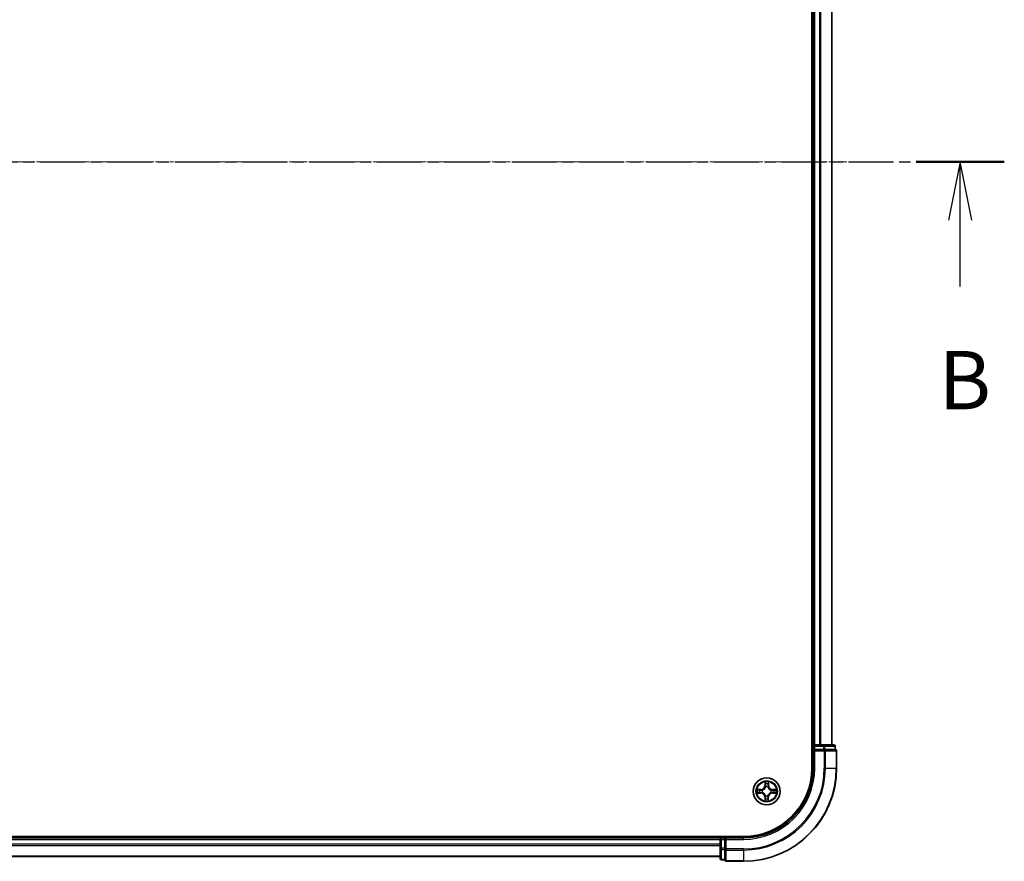
# Model space of a CAD drawing. Units: millimetres. Extents: x 7 to 7291, y 4 to 1409.
# Drawn here: x 1052 to 1264, y 719 to 900 of the extents above; entities that cross this region are included whole.
import ezdxf

# ---------------------------------------------------------------- set-up
doc = ezdxf.new("R2010")
doc.units = ezdxf.units.MM
doc.header["$LTSCALE"] = 0.5
doc.linetypes.add('CHAIN', pattern=[0.3543, 0.2362, -0.0295, 0.0591, -0.0295])
for name, color, linetype, lineweight in [('Centerline (ISO)', 131, 'Continuous', 18), ('Section Line (ISO)', 7, 'CHAIN', 25), ('Visible (ISO)', 7, 'Continuous', 35), ('Visible Narrow (ISO)', 7, 'Continuous', 25)]:
    doc.layers.add(name, color=color, linetype=linetype, lineweight=lineweight)
doc.styles.add('Note Text (TK)', font='MS PGothic.ttf')

# ---------------------------------------------------------------- blocks, each defined once
blk = doc.blocks.new('2dTransSection2')
at = {"layer": 'Section Line (ISO)', "linetype": 'CHAIN', "ltscale": 16.330542}
blk.add_line((139.883, 181.035), (224.672, 181.035), dxfattribs=at)
at = {"layer": 'Section Line (ISO)', "linetype": 'Continuous', "lineweight": 50}
blk.add_line((220.886, 181.035), (224.672, 181.035), dxfattribs=at)
at = {"layer": 'Section Line (ISO)', "linetype": 'Continuous'}
for p, q in [((222.779, 181.035), (222.279, 178.535)), ((222.779, 178.535), (222.779, 181.035)), ((223.279, 178.535), (222.779, 181.035)), ((222.779, 175.688), (222.779, 178.535))]:
    blk.add_line(p, q, dxfattribs=at)
at = {"layer": 'Section Line (ISO)', "insert": (221.859, 169.644), "char_height": 2.5, "attachment_point": 7, "style": 'Note Text (TK)'}
blk.add_mtext('B', dxfattribs=at)

msp = doc.modelspace()

# ---------------------------------------------------------------- linework, layer by layer
at = {"layer": 'Centerline (ISO)', "linetype": 'CHAIN', "ltscale": 23.990969}
msp.add_line((856.1906, 869.1733), (1236.4805, 869.1733), dxfattribs=at)
at = {"layer": 'Visible (ISO)'}
for p, q in [((1222.321, 999.1733), (1222.321, 739.1733)), ((1222.621, 994.1733), (1222.621, 744.1733)), ((1226.621, 744.1733), (1226.621, 994.1733)), ((1222.621, 744.1733), (1222.321, 744.1733)), ((1222.921, 744.1733), (1222.621, 744.1733)), ((1222.621, 743.8733), (1222.621, 743.1733)), ((1223.9805, 744.1733), (1222.921, 744.1733)), ((1224.2041, 744.1733), (1223.9805, 744.1733)), ((1224.84, 744.1733), (1224.2041, 744.1733)), ((1227.021, 744.1733), (1224.84, 744.1733)), ((1227.321, 743.1733), (1227.321, 743.8733)), ((1222.621, 743.1733), (1222.621, 739.1733)), ((1222.621, 743.1733), (1222.921, 742.8733)), ((1222.921, 743.1733), (1222.621, 743.1733)), ((1222.921, 743.1733), (1224.84, 743.1733)), ((1224.9805, 743.1733), (1224.84, 743.1733)), ((1225.0705, 743.1733), (1224.9805, 743.1733)), ((1225.0705, 743.1733), (1227.2515, 743.1733)), ((1227.321, 743.1733), (1227.2515, 743.1733)), ((1227.621, 739.1733), (1227.621, 742.8733)), ((1207.621, 724.4733), (887.621, 724.4733)), ((1202.621, 724.1733), (892.621, 724.1733)), ((1202.621, 724.4733), (1202.621, 724.1733)), ((1202.621, 724.1733), (1202.621, 723.8733)), ((1202.621, 723.8733), (1202.621, 722.8138)), ((1202.621, 722.8138), (1202.621, 722.5902)), ((1203.621, 724.1733), (1202.921, 724.1733)), ((1203.921, 723.8733), (1203.621, 724.1733)), ((1207.621, 724.1733), (1203.621, 724.1733)), ((1203.621, 724.1733), (1203.621, 723.8733)), ((1203.621, 721.9543), (1203.621, 723.8733)), ((1202.621, 722.5902), (1202.621, 721.9543)), ((1202.621, 721.9543), (1202.621, 719.7733)), ((1203.621, 721.9543), (1203.621, 721.8138)), ((1203.621, 721.8138), (1203.621, 721.7239)), ((1203.621, 719.5428), (1203.621, 721.7239)), ((892.621, 720.1733), (1202.621, 720.1733)), ((1202.921, 719.4733), (1203.621, 719.4733)), ((1203.621, 719.5428), (1203.621, 719.4733)), ((1203.921, 719.1733), (1207.621, 719.1733))]:
    msp.add_line(p, q, dxfattribs=at)
msp.add_circle((1212.621, 734.1733), 2.9, dxfattribs=at)
for centre, radius, start, end in [((1222.921, 743.8733), 0.3, 90, 180), ((1227.021, 743.8733), 0.3, 0, 90), ((1227.321, 742.8733), 0.3, 0, 90), ((1207.621, 739.1733), 15, 270, 0), ((1207.621, 739.1733), 20, 270, 0), ((1207.621, 739.1733), 14.7, 270, 0), ((1202.921, 723.8733), 0.3, 90, 180), ((1202.921, 719.7733), 0.3, 180, 270), ((1203.921, 719.4733), 0.3, 180, 270)]:
    msp.add_arc(centre, radius, start, end, dxfattribs=at)
at = {"layer": 'Visible Narrow (ISO)'}
for p, q in [((1222.921, 744.1733), (1222.921, 994.1733)), ((1223.9805, 994.1733), (1223.9805, 744.1733)), ((1224.211, 744.1733), (1224.211, 994.1733)), ((1226.5515, 994.1733), (1226.5515, 744.1733)), ((1222.321, 743.8733), (1222.621, 743.8733)), ((1222.921, 743.8733), (1222.621, 743.8733)), ((1222.921, 744.1733), (1222.921, 743.8733)), ((1222.921, 743.8733), (1224.84, 743.8733)), ((1222.921, 743.1733), (1222.921, 743.8733)), ((1224.84, 744.1733), (1224.84, 743.8733)), ((1225.0705, 743.8733), (1224.84, 743.8733)), ((1224.84, 743.8733), (1224.84, 743.1733)), ((1225.0705, 743.8733), (1227.2515, 743.8733)), ((1225.0705, 743.1733), (1225.0705, 743.8733)), ((1227.321, 743.8733), (1227.2515, 743.8733)), ((1227.2515, 743.8733), (1227.2515, 743.1733)), ((1222.921, 739.1733), (1222.921, 742.8733)), ((1222.921, 742.8733), (1224.9805, 742.8733)), ((1224.9805, 743.1733), (1224.9805, 742.8733)), ((1225.211, 742.8733), (1224.9805, 742.8733)), ((1224.9805, 742.8733), (1224.9805, 739.1733)), ((1225.211, 742.8733), (1227.5515, 742.8733)), ((1225.211, 739.1733), (1225.211, 742.8733)), ((1227.621, 742.8733), (1227.5515, 742.8733)), ((1227.5515, 742.8733), (1227.5515, 739.1733)), ((1222.921, 739.1733), (1222.621, 739.1733)), ((1225.211, 739.1733), (1224.9805, 739.1733)), ((1225.211, 739.1733), (1227.5515, 739.1733)), ((1227.5515, 739.1733), (1227.621, 739.1733)), ((1212.2463, 736.199), (1212.2266, 735.4196)), ((1212.2764, 735.4183), (1212.2266, 735.4196)), ((1212.2764, 735.4183), (1212.2888, 735.9083)), ((1212.2764, 735.4183), (1212.349, 735.4165)), ((1212.9849, 735.4129), (1212.9123, 735.4121)), ((1212.9801, 735.903), (1212.9849, 735.4129)), ((1212.9849, 735.4129), (1213.0347, 735.4133)), ((1213.0347, 735.4133), (1213.0271, 736.1929)), ((1210.5954, 733.7985), (1211.3748, 733.7789)), ((1211.381, 734.587), (1210.6014, 734.5794)), ((1211.376, 733.8287), (1210.886, 733.841)), ((1210.8914, 734.5324), (1211.3815, 734.5372)), ((1211.376, 733.8287), (1211.3748, 733.7789)), ((1211.376, 733.8287), (1211.3778, 733.9013)), ((1211.3815, 734.5372), (1211.381, 734.587)), ((1211.3815, 734.5372), (1211.3822, 734.4645)), ((1211.7029, 733.9393), (1211.6823, 733.934)), ((1211.6861, 734.4271), (1211.7066, 734.4215)), ((1212.3673, 733.2383), (1212.3728, 733.2589)), ((1212.387, 735.0914), (1212.3818, 735.1121)), ((1212.855, 733.2552), (1212.8603, 733.2345)), ((1212.8748, 735.1083), (1212.8692, 735.0877)), ((1213.556, 733.9195), (1213.5354, 733.9251)), ((1213.5392, 734.4073), (1213.5598, 734.4126)), ((1213.8606, 733.8094), (1213.8599, 733.8821)), ((1214.3507, 733.8142), (1213.8606, 733.8094)), ((1213.8606, 733.8094), (1213.8611, 733.7596)), ((1213.8611, 733.7596), (1214.6407, 733.7672)), ((1213.8661, 734.5179), (1213.8642, 734.4453)), ((1213.8661, 734.5179), (1213.8673, 734.5677)), ((1213.8661, 734.5179), (1214.3561, 734.5056)), ((1214.6467, 734.5481), (1213.8673, 734.5677)), ((1212.2572, 732.9338), (1212.2074, 732.9333)), ((1212.2074, 732.9333), (1212.2149, 732.1537)), ((1212.2572, 732.9338), (1212.3298, 732.9345)), ((1212.2619, 732.4436), (1212.2572, 732.9338)), ((1212.9657, 732.9283), (1212.893, 732.9301)), ((1212.9657, 732.9283), (1212.9533, 732.4383)), ((1212.9657, 732.9283), (1213.0155, 732.927)), ((1212.9958, 732.1476), (1213.0155, 732.927)), ((892.621, 723.8733), (1202.621, 723.8733)), ((1202.621, 722.8138), (892.621, 722.8138)), ((1202.921, 723.8733), (1202.621, 723.8733)), ((1202.921, 724.1733), (1202.921, 724.4733)), ((1202.921, 724.1733), (1202.921, 723.8733)), ((1202.921, 721.9543), (1202.921, 723.8733)), ((1202.921, 723.8733), (1203.621, 723.8733)), ((1203.921, 723.8733), (1207.621, 723.8733)), ((1203.921, 721.8138), (1203.921, 723.8733)), ((1207.621, 723.8733), (1207.621, 724.1733)), ((892.621, 722.5833), (1202.621, 722.5833)), ((1202.921, 721.9543), (1202.621, 721.9543)), ((1202.921, 721.9543), (1202.921, 721.7239)), ((1203.621, 721.9543), (1202.921, 721.9543)), ((1202.921, 719.5428), (1202.921, 721.7239)), ((1202.921, 721.7239), (1203.621, 721.7239)), ((1203.921, 721.8138), (1203.621, 721.8138)), ((1203.921, 721.8138), (1203.921, 721.5833)), ((1207.621, 721.8138), (1203.921, 721.8138)), ((1203.921, 719.2428), (1203.921, 721.5833)), ((1203.921, 721.5833), (1207.621, 721.5833)), ((1207.621, 721.5833), (1207.621, 721.8138)), ((1207.621, 721.5833), (1207.621, 719.2428)), ((1202.621, 720.2428), (892.621, 720.2428)), ((1202.921, 719.5428), (1202.921, 719.4733)), ((1203.621, 719.5428), (1202.921, 719.5428)), ((1203.921, 719.2428), (1203.921, 719.1733)), ((1207.621, 719.2428), (1203.921, 719.2428)), ((1207.621, 719.2428), (1207.621, 719.1733))]:
    msp.add_line(p, q, dxfattribs=at)
for radius in [2.8677, 2.3092, 2.1415]:
    msp.add_circle((1212.621, 734.1733), radius, dxfattribs=at)
for centre, radius, start, end in [((1207.621, 739.1733), 15.3, 270, 0), ((1207.621, 739.1733), 17.3595, 270, 0), ((1207.621, 739.1733), 17.59, 270, 0), ((1207.621, 739.1733), 19.9305, 270, 0), ((1211.3727, 735.4411), 0.8542, 270.556192, 358.556192), ((1211.3727, 735.4411), 0.904, 270.556192, 358.556192), ((1212.621, 734.1733), 2.0601, 78.630773, 100.48161), ((1212.621, 734.1733), 1.6122, 79.248671, 99.863712), ((1213.8889, 735.4216), 0.904, 180.556192, 268.556192), ((1213.8889, 735.4216), 0.8542, 180.556192, 268.556192), ((1212.621, 734.1733), 2.0601, 168.630773, 190.48161), ((1212.621, 734.1733), 1.6122, 169.248671, 189.863712), ((1211.3532, 732.925), 0.8542, 0.556192, 88.556192), ((1211.3532, 732.925), 0.904, 0.556192, 88.556192), ((1212.621, 734.1733), 0.9688, 164.814236, 194.298147), ((1212.621, 734.1733), 0.9475, 164.814236, 194.298148), ((1212.621, 734.1733), 0.9688, 254.814236, 284.298147), ((1212.621, 734.1733), 0.9475, 254.814236, 284.298148), ((1212.621, 734.1733), 0.9688, 74.814236, 104.298147), ((1212.621, 734.1733), 0.9475, 74.814236, 104.298148), ((1213.8694, 732.9055), 0.904, 90.556192, 178.556192), ((1213.8694, 732.9055), 0.8542, 90.556192, 178.556192), ((1212.621, 734.1733), 0.9475, 344.814236, 14.298148), ((1212.621, 734.1733), 0.9688, 344.814236, 14.298147), ((1212.621, 734.1733), 1.6122, 349.248671, 9.863712), ((1212.621, 734.1733), 2.0601, 348.630773, 10.48161), ((1212.621, 734.1733), 2.0601, 258.630773, 280.48161), ((1212.621, 734.1733), 1.6122, 259.248671, 279.863712)]:
    msp.add_arc(centre, radius, start, end, dxfattribs=at)
for centre, major_axis, ratio, start_param, end_param in [((1224.84, 743.8733), (0, 0.3), 0.76822128, 4.71238898, 6.28318531), ((1227.021, 743.8733), (0, 0.3), 0.76822128, 4.71238898, 6.28318531), ((1224.9805, 742.8733), (0, 0.3), 0.76822128, 4.71238898, 6.28318531), ((1227.321, 742.8733), (0, 0.3), 0.76822128, 4.71238898, 6.28318531), ((1212.3386, 735.9071), (-0.05, -0.0016), 0.54850665, 4.7835784, 6.17876057), ((1212.3525, 735.7175), (-0.0494, -0.0076), 0.89574018, 4.73044269, 6.08586581), ((1212.3988, 735.4153), (-0.0494, -0.0076), 0.89572054, 4.73483766, 6.08588361), ((1212.8625, 735.4117), (0.0493, -0.0083), 0.89572054, 0.1973017, 1.54834765), ((1212.9134, 735.7132), (0.0493, -0.0083), 0.89574018, 0.19731949, 1.55274262), ((1212.9303, 735.9025), (0.0499, -0.0024), 0.54850665, 0.10442473, 1.4996069), ((1210.8873, 733.8908), (0.0016, -0.05), 0.54850665, 4.7835784, 6.17876057), ((1210.8919, 734.4826), (0.0024, 0.0499), 0.54850665, 0.10442473, 1.4996069), ((1211.0768, 733.9048), (0.0076, -0.0494), 0.89574018, 4.73044269, 6.08586581), ((1211.0812, 734.4657), (0.0083, 0.0493), 0.89574018, 0.19731949, 1.55274262), ((1211.3791, 733.9511), (0.0076, -0.0494), 0.89572054, 4.73483766, 6.08588361), ((1211.3827, 734.4147), (0.0083, 0.0493), 0.89572054, 0.1973017, 1.54834765), ((1211.7257, 733.9451), (-0.0094, -0.0491), 0.87684642, 5.10328313, 6.10089396), ((1211.7293, 734.4153), (-0.0087, 0.0492), 0.87684641, 0.18229136, 1.17990219), ((1211.7257, 733.9451), (-0.0153, -0.0476), 0.41070123, 4.96449783, 6.18744952), ((1211.7293, 734.4153), (-0.0145, 0.0478), 0.41070123, 0.09573579, 1.31868747), ((1212.379, 733.2816), (-0.0492, -0.0087), 0.87684641, 0.18229136, 1.17990219), ((1212.379, 733.2816), (-0.0478, -0.0145), 0.41070123, 0.09573579, 1.31868747), ((1212.3928, 735.0687), (-0.0491, 0.0094), 0.87684642, 5.10328313, 6.10089396), ((1212.3928, 735.0687), (-0.0476, 0.0153), 0.41070123, 4.96449783, 6.18744952), ((1212.8492, 733.2779), (0.0476, -0.0153), 0.41070123, 4.96449783, 6.18744952), ((1212.8492, 733.2779), (0.0491, -0.0094), 0.87684642, 5.10328313, 6.10089396), ((1212.8631, 735.065), (0.0478, 0.0145), 0.41070123, 0.09573579, 1.31868747), ((1212.8631, 735.065), (0.0492, 0.0087), 0.87684641, 0.18229136, 1.17990219), ((1213.5128, 733.9313), (0.0145, -0.0478), 0.41070123, 0.09573579, 1.31868747), ((1213.5128, 733.9313), (0.0087, -0.0492), 0.87684641, 0.18229136, 1.17990219), ((1213.5164, 734.4015), (0.0094, 0.0491), 0.87684642, 5.10328313, 6.10089396), ((1213.5164, 734.4015), (0.0153, 0.0476), 0.41070123, 4.96449783, 6.18744952), ((1213.8594, 733.9319), (-0.0083, -0.0493), 0.89572054, 0.1973017, 1.54834765), ((1213.863, 734.3955), (-0.0076, 0.0494), 0.89572054, 4.73483766, 6.08588361), ((1214.1609, 733.8809), (-0.0083, -0.0493), 0.89574018, 0.19731949, 1.55274262), ((1214.1653, 734.4418), (-0.0076, 0.0494), 0.89574018, 4.73044269, 6.08586581), ((1214.3502, 733.864), (-0.0024, -0.0499), 0.54850665, 0.10442473, 1.4996069), ((1214.3548, 734.4558), (-0.0016, 0.05), 0.54850665, 4.7835784, 6.17876057), ((1212.3117, 732.4441), (-0.0499, 0.0024), 0.54850665, 0.10442473, 1.4996069), ((1212.3286, 732.6334), (-0.0493, 0.0083), 0.89574018, 0.19731949, 1.55274262), ((1212.3796, 732.9349), (-0.0493, 0.0083), 0.89572054, 0.1973017, 1.54834765), ((1212.8432, 732.9314), (0.0494, 0.0076), 0.89572054, 4.73483766, 6.08588361), ((1212.8895, 732.6291), (0.0494, 0.0076), 0.89574018, 4.73044269, 6.08586581), ((1212.9035, 732.4395), (0.05, 0.0016), 0.54850665, 4.7835784, 6.17876057), ((1202.921, 721.9543), (-0.3, 0), 0.76822128, 0, 1.57079633), ((1203.921, 721.8138), (-0.3, 0), 0.76822128, 0, 1.57079633), ((1202.921, 719.7733), (-0.3, 0), 0.76822128, 0, 1.57079633), ((1203.921, 719.4733), (-0.3, 0), 0.76822128, 0, 1.57079633)]:
    msp.add_ellipse(centre, major_axis=major_axis, ratio=ratio, start_param=start_param, end_param=end_param, dxfattribs=at)
for points, knots in [([(1212.3341, 735.9343), (1212.3339, 735.9494), (1212.3319, 735.9649), (1212.3237, 736.0059), (1212.3157, 736.0315), (1212.298, 736.0804), (1212.2885, 736.1035), (1212.2681, 736.1508), (1212.2571, 736.175), (1212.2463, 736.199)], [0, 0, 0, 0, 0.0059340385, 0.0059340385, 0.0154285, 0.0154285, 0.0237449879, 0.0237449879, 0.0323943032, 0.0323943032, 0.0323943032, 0.0323943032]), ([(1212.2463, 736.199), (1212.2516, 736.1726), (1212.257, 736.1461), (1212.2669, 736.0941), (1212.2716, 736.0687), (1212.2801, 736.0151), (1212.284, 735.9869), (1212.2878, 735.9418), (1212.2887, 735.9248), (1212.2888, 735.9083)], [-0.0323943032, -0.0323943032, -0.0323943032, -0.0323943032, -0.0237449879, -0.0237449879, -0.0154285, -0.0154285, -0.0059340385, -0.0059340385, 0, 0, 0, 0]), ([(1212.2888, 735.9083), (1212.2901, 735.8679), (1212.2919, 735.8311), (1212.2966, 735.7671), (1212.2995, 735.74), (1212.3027, 735.7188)], [0, 0, 0, 0, 0.014491423, 0.014491423, 0.0289828459, 0.0289828459, 0.0289828459, 0.0289828459]), ([(1212.3027, 735.7188), (1212.3105, 735.6684), (1212.3182, 735.618), (1212.3336, 735.5173), (1212.3413, 735.4669), (1212.349, 735.4165)], [0, 0, 0, 0, 0.0343899271, 0.0343899271, 0.0687798542, 0.0687798542, 0.0687798542, 0.0687798542]), ([(1212.3449, 735.7616), (1212.342, 735.781), (1212.3396, 735.8056), (1212.336, 735.8639), (1212.3348, 735.8975), (1212.3341, 735.9343)], [-0.0289828459, -0.0289828459, -0.0289828459, -0.0289828459, -0.014491423, -0.014491423, 0, 0, 0, 0]), ([(1212.391, 735.4593), (1212.3833, 735.5097), (1212.3756, 735.5601), (1212.3602, 735.6609), (1212.3526, 735.7113), (1212.3449, 735.7616)], [-0.0687798542, -0.0687798542, -0.0687798542, -0.0687798542, -0.0343899271, -0.0343899271, 0, 0, 0, 0]), ([(1212.349, 735.4165), (1212.3602, 735.348), (1212.3642, 735.2783), (1212.3582, 735.1672), (1212.3536, 735.1269), (1212.3461, 735.0858)], [0, 0, 0, 0, 0.0491206273, 0.0491206273, 0.0764653604, 0.0764653604, 0.0764653604, 0.0764653604]), ([(1212.3818, 735.1121), (1212.3909, 735.1553), (1212.3967, 735.1976), (1212.4052, 735.3142), (1212.4019, 735.3874), (1212.391, 735.4593)], [-0.0764653604, -0.0764653604, -0.0764653604, -0.0764653604, -0.0491206273, -0.0491206273, 0, 0, 0, 0]), ([(1212.871, 735.4556), (1212.859, 735.3838), (1212.8545, 735.3107), (1212.8612, 735.194), (1212.8663, 735.1517), (1212.8748, 735.1083)], [-0.0982412545, -0.0982412545, -0.0982412545, -0.0982412545, -0.0491206273, -0.0491206273, -0.0217758941, -0.0217758941, -0.0217758941, -0.0217758941]), ([(1212.9218, 735.7572), (1212.9133, 735.7069), (1212.9049, 735.6567), (1212.8879, 735.5561), (1212.8795, 735.5059), (1212.871, 735.4556)], [-0.0687798542, -0.0687798542, -0.0687798542, -0.0687798542, -0.0343899271, -0.0343899271, 0, 0, 0, 0]), ([(1212.9101, 735.0814), (1212.9032, 735.1227), (1212.8992, 735.163), (1212.895, 735.2742), (1212.9001, 735.3438), (1212.9123, 735.4121)], [0.0217758941, 0.0217758941, 0.0217758941, 0.0217758941, 0.0491206273, 0.0491206273, 0.0982412545, 0.0982412545, 0.0982412545, 0.0982412545]), ([(1212.9123, 735.4121), (1212.9208, 735.4624), (1212.9293, 735.5127), (1212.9462, 735.6132), (1212.9547, 735.6634), (1212.9632, 735.7137)], [0, 0, 0, 0, 0.0343899271, 0.0343899271, 0.0687798542, 0.0687798542, 0.0687798542, 0.0687798542]), ([(1212.9352, 735.9296), (1212.934, 735.8931), (1212.9323, 735.8597), (1212.9278, 735.8014), (1212.925, 735.7766), (1212.9218, 735.7572)], [-0.0289828459, -0.0289828459, -0.0289828459, -0.0289828459, -0.0145850634, -0.0145850634, 0, 0, 0, 0]), ([(1213.0271, 736.1929), (1213.0135, 736.1639), (1212.9996, 736.1346), (1212.9705, 736.0683), (1212.9559, 736.0316), (1212.94, 735.9731), (1212.9359, 735.951), (1212.9352, 735.9296)], [-0.0003383294, -0.0003383294, -0.0003383294, -0.0003383294, 0.0102009359, 0.0102009359, 0.0236501899, 0.0236501899, 0.0320559737, 0.0320559737, 0.0320559737, 0.0320559737]), ([(1212.9632, 735.7137), (1212.9668, 735.735), (1212.9701, 735.7623), (1212.9758, 735.8263), (1212.9782, 735.8629), (1212.9801, 735.903)], [0, 0, 0, 0, 0.0145850634, 0.0145850634, 0.0289828459, 0.0289828459, 0.0289828459, 0.0289828459]), ([(1212.9801, 735.903), (1212.9806, 735.9264), (1212.9827, 735.9507), (1212.9908, 736.0151), (1212.9983, 736.0555), (1213.0131, 736.1286), (1213.0201, 736.1609), (1213.0271, 736.1929)], [-0.0320559737, -0.0320559737, -0.0320559737, -0.0320559737, -0.0236501899, -0.0236501899, -0.0102009359, -0.0102009359, 0.0003383294, 0.0003383294, 0.0003383294, 0.0003383294]), ([(1210.8601, 733.8864), (1210.845, 733.8861), (1210.8295, 733.8842), (1210.7885, 733.876), (1210.7628, 733.868), (1210.714, 733.8503), (1210.6909, 733.8408), (1210.6435, 733.8204), (1210.6193, 733.8094), (1210.5954, 733.7985)], [0, 0, 0, 0, 0.0059340385, 0.0059340385, 0.0154285, 0.0154285, 0.0237449879, 0.0237449879, 0.0323943032, 0.0323943032, 0.0323943032, 0.0323943032]), ([(1210.5954, 733.7985), (1210.6217, 733.8039), (1210.6483, 733.8092), (1210.7003, 733.8192), (1210.7257, 733.8238), (1210.7793, 733.8324), (1210.8075, 733.8362), (1210.8525, 733.8401), (1210.8695, 733.841), (1210.886, 733.841)], [-0.0323943032, -0.0323943032, -0.0323943032, -0.0323943032, -0.0237449879, -0.0237449879, -0.0154285, -0.0154285, -0.0059340385, -0.0059340385, 0, 0, 0, 0]), ([(1210.8914, 734.5324), (1210.868, 734.5329), (1210.8436, 734.535), (1210.7792, 734.5431), (1210.7389, 734.5505), (1210.6658, 734.5653), (1210.6334, 734.5724), (1210.6014, 734.5794)], [-0.0320559737, -0.0320559737, -0.0320559737, -0.0320559737, -0.0236501899, -0.0236501899, -0.0102009359, -0.0102009359, 0.0003383294, 0.0003383294, 0.0003383294, 0.0003383294]), ([(1210.6014, 734.5794), (1210.6304, 734.5657), (1210.6598, 734.5519), (1210.7261, 734.5227), (1210.7627, 734.5081), (1210.8212, 734.4923), (1210.8434, 734.4882), (1210.8647, 734.4875)], [-0.0003383294, -0.0003383294, -0.0003383294, -0.0003383294, 0.0102009359, 0.0102009359, 0.0236501899, 0.0236501899, 0.0320559737, 0.0320559737, 0.0320559737, 0.0320559737]), ([(1211.0327, 733.8971), (1211.0134, 733.8942), (1210.9887, 733.8918), (1210.9304, 733.8882), (1210.8968, 733.887), (1210.8601, 733.8864)], [-0.0289828459, -0.0289828459, -0.0289828459, -0.0289828459, -0.014491423, -0.014491423, 0, 0, 0, 0]), ([(1210.8647, 734.4875), (1210.9013, 734.4863), (1210.9346, 734.4845), (1210.9929, 734.48), (1211.0178, 734.4773), (1211.0372, 734.474)], [-0.0289828459, -0.0289828459, -0.0289828459, -0.0289828459, -0.0145850634, -0.0145850634, 0, 0, 0, 0]), ([(1210.886, 733.841), (1210.9264, 733.8423), (1210.9633, 733.8442), (1211.0272, 733.8489), (1211.0543, 733.8518), (1211.0756, 733.855)], [0, 0, 0, 0, 0.014491423, 0.014491423, 0.0289828459, 0.0289828459, 0.0289828459, 0.0289828459]), ([(1211.0807, 734.5155), (1211.0594, 734.5191), (1211.0321, 734.5224), (1210.9681, 734.5281), (1210.9315, 734.5305), (1210.8914, 734.5324)], [0, 0, 0, 0, 0.0145850634, 0.0145850634, 0.0289828459, 0.0289828459, 0.0289828459, 0.0289828459]), ([(1211.335, 733.9432), (1211.2846, 733.9355), (1211.2342, 733.9279), (1211.1335, 733.9125), (1211.0831, 733.9048), (1211.0327, 733.8971)], [-0.0687798542, -0.0687798542, -0.0687798542, -0.0687798542, -0.0343899271, -0.0343899271, 0, 0, 0, 0]), ([(1211.0372, 734.474), (1211.0874, 734.4656), (1211.1377, 734.4571), (1211.2382, 734.4402), (1211.2885, 734.4317), (1211.3387, 734.4233)], [-0.0687798542, -0.0687798542, -0.0687798542, -0.0687798542, -0.0343899271, -0.0343899271, 0, 0, 0, 0]), ([(1211.0756, 733.855), (1211.1259, 733.8627), (1211.1763, 733.8704), (1211.2771, 733.8859), (1211.3275, 733.8936), (1211.3778, 733.9013)], [0, 0, 0, 0, 0.0343899271, 0.0343899271, 0.0687798542, 0.0687798542, 0.0687798542, 0.0687798542]), ([(1211.3822, 734.4645), (1211.3319, 734.473), (1211.2817, 734.4815), (1211.1812, 734.4985), (1211.1309, 734.507), (1211.0807, 734.5155)], [0, 0, 0, 0, 0.0343899271, 0.0343899271, 0.0687798542, 0.0687798542, 0.0687798542, 0.0687798542]), ([(1211.6823, 733.934), (1211.639, 733.9432), (1211.5968, 733.9489), (1211.4801, 733.9574), (1211.407, 733.9542), (1211.335, 733.9432)], [-0.0764653604, -0.0764653604, -0.0764653604, -0.0764653604, -0.0491206273, -0.0491206273, 0, 0, 0, 0]), ([(1211.3387, 734.4233), (1211.4105, 734.4112), (1211.4836, 734.4068), (1211.6003, 734.4135), (1211.6427, 734.4186), (1211.6861, 734.4271)], [-0.0982412545, -0.0982412545, -0.0982412545, -0.0982412545, -0.0491206273, -0.0491206273, -0.0217758941, -0.0217758941, -0.0217758941, -0.0217758941]), ([(1211.3778, 733.9013), (1211.4463, 733.9124), (1211.516, 733.9165), (1211.6271, 733.9105), (1211.6674, 733.9059), (1211.7086, 733.8983)], [0, 0, 0, 0, 0.0491206273, 0.0491206273, 0.0764653604, 0.0764653604, 0.0764653604, 0.0764653604]), ([(1211.7129, 734.4624), (1211.6717, 734.4554), (1211.6313, 734.4515), (1211.5201, 734.4472), (1211.4505, 734.4524), (1211.3822, 734.4645)], [0.0217758941, 0.0217758941, 0.0217758941, 0.0217758941, 0.0491206273, 0.0491206273, 0.0982412545, 0.0982412545, 0.0982412545, 0.0982412545]), ([(1212.3728, 733.2589), (1212.3678, 733.2748), (1212.3623, 733.2907), (1212.3266, 733.387), (1212.2855, 733.4664), (1212.1986, 733.5898), (1212.1603, 733.6358), (1212.1184, 733.6783), (1212.0764, 733.7209), (1212.031, 733.7599), (1211.9091, 733.8487), (1211.8303, 733.891), (1211.7346, 733.9283), (1211.7188, 733.934), (1211.7029, 733.9393)], [-0.174866013, -0.174866013, -0.174866013, -0.174866013, -0.16940495, -0.16940495, -0.141674077, -0.141674077, -0.124342281, -0.124342281, -0.124342281, -0.107010485, -0.107010485, -0.079279611, -0.079279611, -0.073818549, -0.073818549, -0.073818549, -0.073818549]), ([(1211.7066, 734.4215), (1211.7226, 734.4265), (1211.7385, 734.432), (1211.8348, 734.4678), (1211.9142, 734.5088), (1212.0375, 734.5958), (1212.0835, 734.6341), (1212.1261, 734.676), (1212.1687, 734.7179), (1212.2077, 734.7633), (1212.2965, 734.8853), (1212.3388, 734.9641), (1212.376, 735.0598), (1212.3818, 735.0756), (1212.387, 735.0914)], [-0.174866013, -0.174866013, -0.174866013, -0.174866013, -0.16940495, -0.16940495, -0.141674077, -0.141674077, -0.124342281, -0.124342281, -0.124342281, -0.107010485, -0.107010485, -0.079279611, -0.079279611, -0.073818549, -0.073818549, -0.073818549, -0.073818549]), ([(1211.7086, 733.8983), (1211.7237, 733.8935), (1211.7387, 733.8883), (1211.8297, 733.8544), (1211.9043, 733.8159), (1212.0187, 733.7349), (1212.0609, 733.6992), (1212.0996, 733.6599), (1212.1383, 733.6206), (1212.1733, 733.5778), (1212.2526, 733.4622), (1212.2899, 733.387), (1212.3224, 733.2955), (1212.3274, 733.2804), (1212.3319, 733.2652)], [0.073818549, 0.073818549, 0.073818549, 0.073818549, 0.079279611, 0.079279611, 0.107010485, 0.107010485, 0.124342281, 0.124342281, 0.124342281, 0.141674077, 0.141674077, 0.16940495, 0.16940495, 0.174866013, 0.174866013, 0.174866013, 0.174866013]), ([(1212.3461, 735.0858), (1212.3412, 735.0707), (1212.336, 735.0557), (1212.3021, 734.9647), (1212.2637, 734.89), (1212.1826, 734.7757), (1212.1469, 734.7335), (1212.1076, 734.6948), (1212.0683, 734.6561), (1212.0256, 734.621), (1211.91, 734.5417), (1211.8347, 734.5044), (1211.7432, 734.4719), (1211.7281, 734.467), (1211.7129, 734.4624)], [0.073818549, 0.073818549, 0.073818549, 0.073818549, 0.079279611, 0.079279611, 0.107010485, 0.107010485, 0.124342281, 0.124342281, 0.124342281, 0.141674077, 0.141674077, 0.16940495, 0.16940495, 0.174866013, 0.174866013, 0.174866013, 0.174866013]), ([(1212.3319, 733.2652), (1212.3389, 733.2239), (1212.3429, 733.1836), (1212.3471, 733.0724), (1212.342, 733.0028), (1212.3298, 732.9345)], [0.0217758941, 0.0217758941, 0.0217758941, 0.0217758941, 0.0491206273, 0.0491206273, 0.0982412545, 0.0982412545, 0.0982412545, 0.0982412545]), ([(1212.3711, 732.891), (1212.3831, 732.9628), (1212.3875, 733.0359), (1212.3808, 733.1526), (1212.3757, 733.1949), (1212.3673, 733.2383)], [-0.0982412545, -0.0982412545, -0.0982412545, -0.0982412545, -0.0491206273, -0.0491206273, -0.0217758941, -0.0217758941, -0.0217758941, -0.0217758941]), ([(1212.8603, 733.2345), (1212.8512, 733.1913), (1212.8454, 733.149), (1212.8369, 733.0324), (1212.8402, 732.9592), (1212.8511, 732.8873)], [-0.0764653604, -0.0764653604, -0.0764653604, -0.0764653604, -0.0491206273, -0.0491206273, 0, 0, 0, 0]), ([(1213.5354, 733.9251), (1213.5195, 733.9201), (1213.5036, 733.9146), (1213.4073, 733.8788), (1213.3279, 733.8378), (1213.2046, 733.7508), (1213.1586, 733.7125), (1213.116, 733.6706), (1213.0734, 733.6287), (1213.0344, 733.5833), (1212.9456, 733.4613), (1212.9033, 733.3826), (1212.866, 733.2868), (1212.8603, 733.271), (1212.855, 733.2552)], [-0.174866013, -0.174866013, -0.174866013, -0.174866013, -0.16940495, -0.16940495, -0.141674077, -0.141674077, -0.124342281, -0.124342281, -0.124342281, -0.107010485, -0.107010485, -0.079279611, -0.079279611, -0.073818549, -0.073818549, -0.073818549, -0.073818549]), ([(1212.8692, 735.0877), (1212.8743, 735.0718), (1212.8797, 735.0559), (1212.9155, 734.9596), (1212.9566, 734.8802), (1213.0435, 734.7568), (1213.0818, 734.7108), (1213.1237, 734.6683), (1213.1657, 734.6257), (1213.211, 734.5867), (1213.333, 734.4979), (1213.4118, 734.4556), (1213.5075, 734.4183), (1213.5233, 734.4126), (1213.5392, 734.4073)], [-0.174866013, -0.174866013, -0.174866013, -0.174866013, -0.16940495, -0.16940495, -0.141674077, -0.141674077, -0.124342281, -0.124342281, -0.124342281, -0.107010485, -0.107010485, -0.079279611, -0.079279611, -0.073818549, -0.073818549, -0.073818549, -0.073818549]), ([(1212.893, 732.9301), (1212.8819, 732.9986), (1212.8779, 733.0683), (1212.8839, 733.1794), (1212.8884, 733.2197), (1212.896, 733.2608)], [0, 0, 0, 0, 0.0491206273, 0.0491206273, 0.0764653604, 0.0764653604, 0.0764653604, 0.0764653604]), ([(1212.896, 733.2608), (1212.9008, 733.2759), (1212.906, 733.291), (1212.94, 733.3819), (1212.9784, 733.4566), (1213.0595, 733.571), (1213.0952, 733.6132), (1213.1345, 733.6518), (1213.1738, 733.6905), (1213.2165, 733.7256), (1213.3321, 733.8049), (1213.4074, 733.8422), (1213.4989, 733.8747), (1213.514, 733.8796), (1213.5291, 733.8842)], [0.073818549, 0.073818549, 0.073818549, 0.073818549, 0.079279611, 0.079279611, 0.107010485, 0.107010485, 0.124342281, 0.124342281, 0.124342281, 0.141674077, 0.141674077, 0.16940495, 0.16940495, 0.174866013, 0.174866013, 0.174866013, 0.174866013]), ([(1213.5335, 734.4483), (1213.5184, 734.4531), (1213.5034, 734.4583), (1213.4124, 734.4922), (1213.3378, 734.5307), (1213.2234, 734.6117), (1213.1812, 734.6474), (1213.1425, 734.6867), (1213.1038, 734.726), (1213.0688, 734.7688), (1212.9895, 734.8844), (1212.9522, 734.9596), (1212.9197, 735.0511), (1212.9147, 735.0663), (1212.9101, 735.0814)], [0.073818549, 0.073818549, 0.073818549, 0.073818549, 0.079279611, 0.079279611, 0.107010485, 0.107010485, 0.124342281, 0.124342281, 0.124342281, 0.141674077, 0.141674077, 0.16940495, 0.16940495, 0.174866013, 0.174866013, 0.174866013, 0.174866013]), ([(1213.5291, 733.8842), (1213.5704, 733.8912), (1213.6107, 733.8951), (1213.7219, 733.8994), (1213.7916, 733.8942), (1213.8599, 733.8821)], [0.0217758941, 0.0217758941, 0.0217758941, 0.0217758941, 0.0491206273, 0.0491206273, 0.0982412545, 0.0982412545, 0.0982412545, 0.0982412545]), ([(1213.8642, 734.4453), (1213.7958, 734.4342), (1213.726, 734.4301), (1213.6149, 734.4361), (1213.5747, 734.4407), (1213.5335, 734.4483)], [0, 0, 0, 0, 0.0491206273, 0.0491206273, 0.0764653604, 0.0764653604, 0.0764653604, 0.0764653604]), ([(1213.9034, 733.9233), (1213.8316, 733.9354), (1213.7585, 733.9398), (1213.6417, 733.9331), (1213.5994, 733.928), (1213.556, 733.9195)], [-0.0982412545, -0.0982412545, -0.0982412545, -0.0982412545, -0.0491206273, -0.0491206273, -0.0217758941, -0.0217758941, -0.0217758941, -0.0217758941]), ([(1213.5598, 734.4126), (1213.6031, 734.4034), (1213.6453, 734.3977), (1213.7619, 734.3892), (1213.8351, 734.3924), (1213.9071, 734.4034)], [-0.0764653604, -0.0764653604, -0.0764653604, -0.0764653604, -0.0491206273, -0.0491206273, 0, 0, 0, 0]), ([(1213.8599, 733.8821), (1213.9101, 733.8736), (1213.9604, 733.8651), (1214.0609, 733.8481), (1214.1111, 733.8396), (1214.1614, 733.8311)], [0, 0, 0, 0, 0.0343899271, 0.0343899271, 0.0687798542, 0.0687798542, 0.0687798542, 0.0687798542]), ([(1214.1665, 734.4916), (1214.1161, 734.4839), (1214.0658, 734.4762), (1213.965, 734.4607), (1213.9146, 734.453), (1213.8642, 734.4453)], [0, 0, 0, 0, 0.0343899271, 0.0343899271, 0.0687798542, 0.0687798542, 0.0687798542, 0.0687798542]), ([(1214.2049, 733.8726), (1214.1547, 733.881), (1214.1044, 733.8895), (1214.0039, 733.9064), (1213.9536, 733.9149), (1213.9034, 733.9233)], [-0.0687798542, -0.0687798542, -0.0687798542, -0.0687798542, -0.0343899271, -0.0343899271, 0, 0, 0, 0]), ([(1213.9071, 734.4034), (1213.9575, 734.4111), (1214.0079, 734.4187), (1214.1086, 734.4341), (1214.159, 734.4418), (1214.2094, 734.4495)], [-0.0687798542, -0.0687798542, -0.0687798542, -0.0687798542, -0.0343899271, -0.0343899271, 0, 0, 0, 0]), ([(1214.1614, 733.8311), (1214.1827, 733.8275), (1214.21, 733.8242), (1214.274, 733.8185), (1214.3106, 733.8161), (1214.3507, 733.8142)], [0, 0, 0, 0, 0.0145850634, 0.0145850634, 0.0289828459, 0.0289828459, 0.0289828459, 0.0289828459]), ([(1214.3561, 734.5056), (1214.3157, 734.5043), (1214.2788, 734.5024), (1214.2149, 734.4977), (1214.1877, 734.4949), (1214.1665, 734.4916)], [0, 0, 0, 0, 0.014491423, 0.014491423, 0.0289828459, 0.0289828459, 0.0289828459, 0.0289828459]), ([(1214.3774, 733.8591), (1214.3408, 733.8603), (1214.3075, 733.8621), (1214.2491, 733.8666), (1214.2243, 733.8693), (1214.2049, 733.8726)], [-0.0289828459, -0.0289828459, -0.0289828459, -0.0289828459, -0.0145850634, -0.0145850634, 0, 0, 0, 0]), ([(1214.2094, 734.4495), (1214.2287, 734.4524), (1214.2534, 734.4548), (1214.3117, 734.4584), (1214.3452, 734.4596), (1214.382, 734.4602)], [-0.0289828459, -0.0289828459, -0.0289828459, -0.0289828459, -0.014491423, -0.014491423, 0, 0, 0, 0]), ([(1214.3507, 733.8142), (1214.3741, 733.8138), (1214.3985, 733.8116), (1214.4628, 733.8035), (1214.5032, 733.7961), (1214.5763, 733.7813), (1214.6087, 733.7742), (1214.6407, 733.7672)], [-0.0320559737, -0.0320559737, -0.0320559737, -0.0320559737, -0.0236501899, -0.0236501899, -0.0102009359, -0.0102009359, 0.0003383294, 0.0003383294, 0.0003383294, 0.0003383294]), ([(1214.6467, 734.5481), (1214.6204, 734.5427), (1214.5938, 734.5374), (1214.5418, 734.5274), (1214.5164, 734.5228), (1214.4628, 734.5142), (1214.4346, 734.5104), (1214.3896, 734.5065), (1214.3726, 734.5056), (1214.3561, 734.5056)], [-0.0323943032, -0.0323943032, -0.0323943032, -0.0323943032, -0.0237449879, -0.0237449879, -0.0154285, -0.0154285, -0.0059340385, -0.0059340385, 0, 0, 0, 0]), ([(1214.6407, 733.7672), (1214.6116, 733.7809), (1214.5823, 733.7947), (1214.516, 733.8239), (1214.4794, 733.8385), (1214.4209, 733.8543), (1214.3987, 733.8584), (1214.3774, 733.8591)], [-0.0003383294, -0.0003383294, -0.0003383294, -0.0003383294, 0.0102009359, 0.0102009359, 0.0236501899, 0.0236501899, 0.0320559737, 0.0320559737, 0.0320559737, 0.0320559737]), ([(1214.382, 734.4602), (1214.3971, 734.4605), (1214.4126, 734.4624), (1214.4536, 734.4706), (1214.4793, 734.4786), (1214.5281, 734.4963), (1214.5512, 734.5058), (1214.5985, 734.5262), (1214.6227, 734.5372), (1214.6467, 734.5481)], [0, 0, 0, 0, 0.0059340385, 0.0059340385, 0.0154285, 0.0154285, 0.0237449879, 0.0237449879, 0.0323943032, 0.0323943032, 0.0323943032, 0.0323943032]), ([(1212.2619, 732.4436), (1212.2615, 732.4203), (1212.2593, 732.3959), (1212.2512, 732.3315), (1212.2438, 732.2911), (1212.229, 732.218), (1212.2219, 732.1857), (1212.2149, 732.1537)], [-0.0320559737, -0.0320559737, -0.0320559737, -0.0320559737, -0.0236501899, -0.0236501899, -0.0102009359, -0.0102009359, 0.0003383294, 0.0003383294, 0.0003383294, 0.0003383294]), ([(1212.2149, 732.1537), (1212.2286, 732.1827), (1212.2425, 732.212), (1212.2716, 732.2783), (1212.2862, 732.315), (1212.302, 732.3735), (1212.3062, 732.3956), (1212.3069, 732.417)], [-0.0003383294, -0.0003383294, -0.0003383294, -0.0003383294, 0.0102009359, 0.0102009359, 0.0236501899, 0.0236501899, 0.0320559737, 0.0320559737, 0.0320559737, 0.0320559737]), ([(1212.2788, 732.6329), (1212.2752, 732.6116), (1212.2719, 732.5844), (1212.2663, 732.5203), (1212.2639, 732.4837), (1212.2619, 732.4436)], [0, 0, 0, 0, 0.0145850634, 0.0145850634, 0.0289828459, 0.0289828459, 0.0289828459, 0.0289828459]), ([(1212.3298, 732.9345), (1212.3213, 732.8842), (1212.3128, 732.834), (1212.2958, 732.7334), (1212.2873, 732.6832), (1212.2788, 732.6329)], [0, 0, 0, 0, 0.0343899271, 0.0343899271, 0.0687798542, 0.0687798542, 0.0687798542, 0.0687798542]), ([(1212.3069, 732.417), (1212.3081, 732.4535), (1212.3098, 732.4869), (1212.3143, 732.5452), (1212.3171, 732.57), (1212.3203, 732.5894)], [-0.0289828459, -0.0289828459, -0.0289828459, -0.0289828459, -0.0145850634, -0.0145850634, 0, 0, 0, 0]), ([(1212.3203, 732.5894), (1212.3288, 732.6397), (1212.3372, 732.6899), (1212.3541, 732.7905), (1212.3626, 732.8407), (1212.3711, 732.891)], [-0.0687798542, -0.0687798542, -0.0687798542, -0.0687798542, -0.0343899271, -0.0343899271, 0, 0, 0, 0]), ([(1212.8511, 732.8873), (1212.8588, 732.8369), (1212.8665, 732.7865), (1212.8818, 732.6857), (1212.8895, 732.6353), (1212.8972, 732.585)], [-0.0687798542, -0.0687798542, -0.0687798542, -0.0687798542, -0.0343899271, -0.0343899271, 0, 0, 0, 0]), ([(1212.9393, 732.6278), (1212.9316, 732.6782), (1212.9239, 732.7286), (1212.9085, 732.8293), (1212.9008, 732.8797), (1212.893, 732.9301)], [0, 0, 0, 0, 0.0343899271, 0.0343899271, 0.0687798542, 0.0687798542, 0.0687798542, 0.0687798542]), ([(1212.8972, 732.585), (1212.9001, 732.5657), (1212.9025, 732.541), (1212.9061, 732.4827), (1212.9073, 732.4491), (1212.908, 732.4123)], [-0.0289828459, -0.0289828459, -0.0289828459, -0.0289828459, -0.014491423, -0.014491423, 0, 0, 0, 0]), ([(1212.908, 732.4123), (1212.9082, 732.3973), (1212.9102, 732.3817), (1212.9184, 732.3407), (1212.9263, 732.3151), (1212.9441, 732.2662), (1212.9536, 732.2431), (1212.974, 732.1958), (1212.9849, 732.1716), (1212.9958, 732.1476)], [0, 0, 0, 0, 0.0059340385, 0.0059340385, 0.0154285, 0.0154285, 0.0237449879, 0.0237449879, 0.0323943032, 0.0323943032, 0.0323943032, 0.0323943032]), ([(1212.9533, 732.4383), (1212.952, 732.4787), (1212.9502, 732.5155), (1212.9454, 732.5795), (1212.9426, 732.6066), (1212.9393, 732.6278)], [0, 0, 0, 0, 0.014491423, 0.014491423, 0.0289828459, 0.0289828459, 0.0289828459, 0.0289828459]), ([(1212.9958, 732.1476), (1212.9905, 732.174), (1212.9851, 732.2005), (1212.9751, 732.2525), (1212.9705, 732.2779), (1212.9619, 732.3315), (1212.9581, 732.3597), (1212.9543, 732.4048), (1212.9534, 732.4218), (1212.9533, 732.4383)], [-0.0323943032, -0.0323943032, -0.0323943032, -0.0323943032, -0.0237449879, -0.0237449879, -0.0154285, -0.0154285, -0.0059340385, -0.0059340385, 0, 0, 0, 0])]:
    msp.add_open_spline(points, degree=3, knots=knots, dxfattribs=at)

# ---------------------------------------------------------------- block references
at = {"layer": 'Section Line (ISO)', "xscale": 5, "yscale": 5, "zscale": 5}
msp.add_blockref('2dTransSection2', (140.25, -36), dxfattribs=at)

doc.saveas('drawing.dxf')
